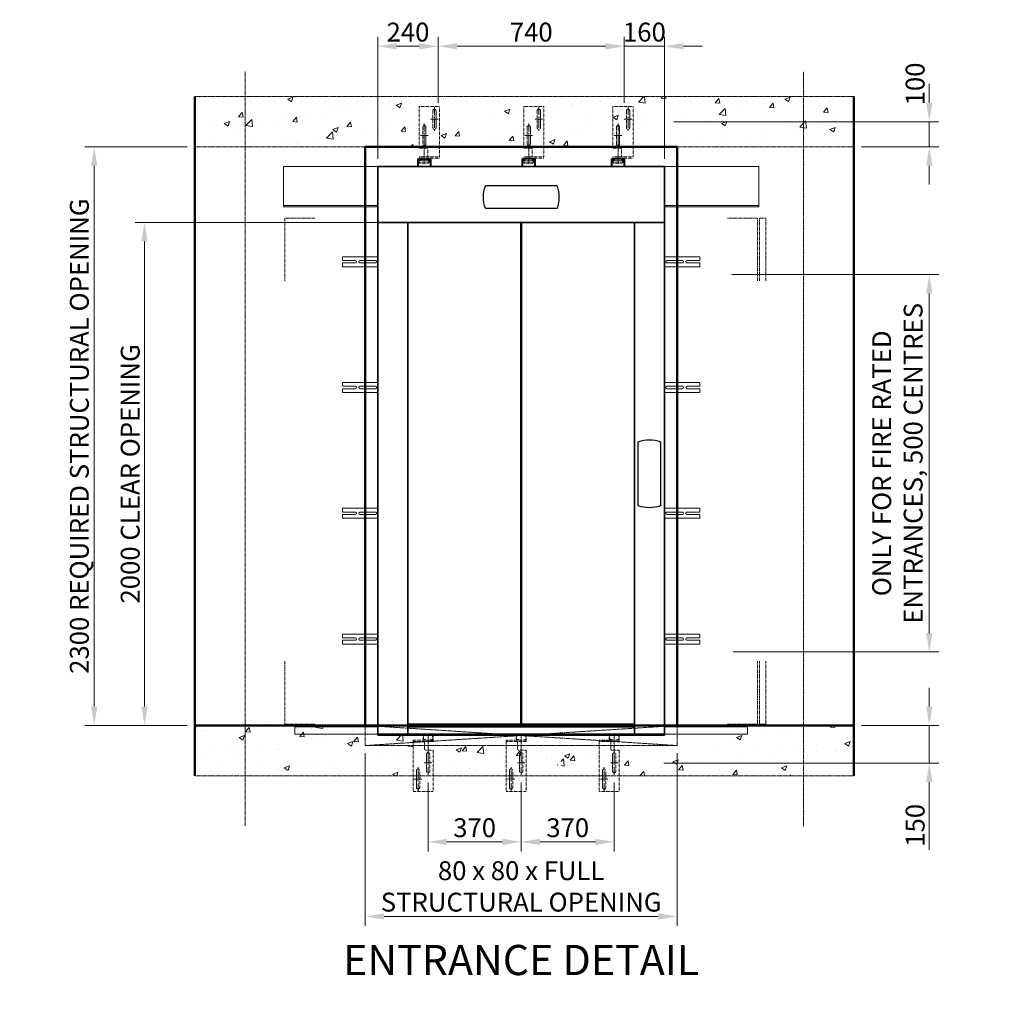
# Model space of a CAD drawing. Units: millimetres. Extents: x -4440 to 16986, y -1015 to 8349.
# Drawn here: x 11104 to 15018, y 144 to 4015 of the extents above; entities that cross this region are included whole.
import ezdxf

# ---------------------------------------------------------------- set-up
doc = ezdxf.new("R2010")
doc.units = ezdxf.units.MM
doc.header["$MEASUREMENT"] = 0
for name, pattern in [('CENTER', [50.8, 31.75, -6.35, 6.35, -6.35]), ('CENTERX2', [20.32, 12.7, -2.54, 2.54, -2.54]), ('HIDDEN2', [4.7625, 3.175, -1.5875])]:
    doc.linetypes.add(name, pattern=pattern)
for name, color, linetype, lineweight in [('Centrelines', 4, 'CENTER', 13), ('Dimensions', 6, 'Continuous', 25), ('Entrances Landing', 6, 'Continuous', 35), ('Fixtures', 7, 'Continuous', 25), ('Hatch', 10, 'Continuous', 15), ('Notes', 6, 'Continuous', 30), ('Shaft', 5, 'Continuous', 50)]:
    doc.layers.add(name, color=color, linetype=linetype, lineweight=lineweight)
doc.styles.get("Standard").update_dxf_attribs({"font": 'arial.ttf'})
doc.dimstyles.new('1-30', dxfattribs={"dimscale": 30, "dimtxt": 2.5, "dimasz": 2.5, "dimexe": 1.25, "dimexo": 1, "dimgap": 0.6, "dimtad": 1, "dimdec": 0, "dimdsep": 46, "dimtxsty": 'Standard', "dimcen": 2.5, "dimclrd": 1, "dimclre": 1, "dimclrt": 256, "dimadec": 0, "dimazin": 0, "dimtfac": 1, "dimtdec": 0, "dimtmove": 0, "dimatfit": 3, "dimfxl": 1, "dimtolj": 1, "dimtzin": 0, "dimlwd": 13, "dimlwe": 13, "dimarcsym": 0})

# ---------------------------------------------------------------- blocks, each defined once
blk = doc.blocks.new('*D70')
at = {"layer": 'Defpoints', "color": 0, "transparency": 16777216}
for p in [(14419.7, 1209.2), (13634.7, 1059.2), (14719.7, 1059.2)]:
    blk.add_point(p, dxfattribs=at)
at = {"layer": 'Dimensions', "color": 1, "lineweight": 13, "transparency": 16777216}
for p, q in [((14719.7, 1284.2), (14719.7, 1359.2)), ((14449.7, 1209.2), (14757.2, 1209.2)), ((14719.7, 1209.2), (14719.7, 1059.2)), ((13664.7, 1059.2), (14757.2, 1059.2)), ((14719.7, 984.2), (14719.7, 714.9))]:
    blk.add_line(p, q, dxfattribs=at)
at = {"layer": 'Dimensions', "color": 1, "transparency": 16777216}
for points in [[(14707.2, 1284.2), (14732.2, 1284.2), (14719.7, 1209.2)], [(14707.2, 984.2), (14732.2, 984.2), (14719.7, 1059.2)]]:
    blk.add_solid(points, dxfattribs=at)
at = {"layer": 'Dimensions', "transparency": 16777216, "insert": (14663.4, 812.1), "char_height": 75, "attachment_point": 5, "rotation": 90}
blk.add_mtext('\\A1;150', dxfattribs=at)
blk = doc.blocks.new('*D71')
at = {"layer": 'Defpoints', "color": 0, "transparency": 16777216}
for p in [(13904.7, 3001.2), (14719.7, 3001.2), (13909.7, 1501.2)]:
    blk.add_point(p, dxfattribs=at)
at = {"layer": 'Dimensions', "color": 1, "lineweight": 13, "transparency": 16777216}
for p, q in [((13934.7, 3001.2), (14757.2, 3001.2)), ((14719.7, 1576.2), (14719.7, 2926.2)), ((13939.7, 1501.2), (14757.2, 1501.2))]:
    blk.add_line(p, q, dxfattribs=at)
at = {"layer": 'Dimensions', "color": 1, "transparency": 16777216}
for points in [[(14707.2, 2926.2), (14732.2, 2926.2), (14719.7, 3001.2)], [(14707.2, 1576.2), (14732.2, 1576.2), (14719.7, 1501.2)]]:
    blk.add_solid(points, dxfattribs=at)
at = {"layer": 'Dimensions', "transparency": 16777216, "insert": (14593, 2251.2), "char_height": 75, "attachment_point": 5, "rotation": 90}
blk.add_mtext('\\A1;ONLY FOR FIRE RATED \\PENTRANCES, 500 CENTRES ', dxfattribs=at)
blk = doc.blocks.new('*D72')
at = {"layer": 'Defpoints', "color": 0, "transparency": 16777216}
for p in [(13674.7, 3609.2), (14719.7, 3609.2), (14419.7, 3509.2)]:
    blk.add_point(p, dxfattribs=at)
at = {"layer": 'Dimensions', "color": 1, "lineweight": 13, "transparency": 16777216}
for p, q in [((14719.7, 3684.2), (14719.7, 3759.2)), ((13704.7, 3609.2), (14757.2, 3609.2)), ((14719.7, 3509.2), (14719.7, 3609.2)), ((14449.7, 3509.2), (14757.2, 3509.2)), ((14719.7, 3434.2), (14719.7, 3359.2))]:
    blk.add_line(p, q, dxfattribs=at)
at = {"layer": 'Dimensions', "color": 1, "transparency": 16777216}
for points in [[(14707.2, 3684.2), (14732.2, 3684.2), (14719.7, 3609.2)], [(14707.2, 3434.2), (14732.2, 3434.2), (14719.7, 3509.2)]]:
    blk.add_solid(points, dxfattribs=at)
at = {"layer": 'Dimensions', "transparency": 16777216, "insert": (14663.4, 3759.2), "char_height": 75, "attachment_point": 5, "rotation": 90}
blk.add_mtext('\\A1;100', dxfattribs=at)
blk = doc.blocks.new('*D73')
at = {"layer": 'Defpoints', "color": 0, "transparency": 16777216}
for p in [(13097.2, 1012.7), (13467.2, 1012.7), (13097.2, 746.2)]:
    blk.add_point(p, dxfattribs=at)
at = {"layer": 'Dimensions', "color": 1, "lineweight": 13, "transparency": 16777216}
for p, q in [((13097.2, 982.7), (13097.2, 708.7)), ((13467.2, 982.7), (13467.2, 708.7)), ((13392.2, 746.2), (13172.2, 746.2))]:
    blk.add_line(p, q, dxfattribs=at)
at = {"layer": 'Dimensions', "color": 1, "transparency": 16777216}
for points in [[(13172.2, 758.7), (13172.2, 733.7), (13097.2, 746.2)], [(13392.2, 758.7), (13392.2, 733.7), (13467.2, 746.2)]]:
    blk.add_solid(points, dxfattribs=at)
at = {"layer": 'Dimensions', "transparency": 16777216, "insert": (13282.2, 802.6), "char_height": 75, "attachment_point": 5}
blk.add_mtext('\\A1;370', dxfattribs=at)
blk = doc.blocks.new('*D74')
at = {"layer": 'Defpoints', "color": 0, "transparency": 16777216}
for p in [(12727.2, 1012.7), (13097.2, 1012.7), (12727.2, 746.2)]:
    blk.add_point(p, dxfattribs=at)
at = {"layer": 'Dimensions', "color": 1, "lineweight": 13, "transparency": 16777216}
for p, q in [((12727.2, 982.7), (12727.2, 708.7)), ((13097.2, 982.7), (13097.2, 708.7)), ((13022.2, 746.2), (12802.2, 746.2))]:
    blk.add_line(p, q, dxfattribs=at)
at = {"layer": 'Dimensions', "color": 1, "transparency": 16777216}
for points in [[(12802.2, 758.7), (12802.2, 733.7), (12727.2, 746.2)], [(13022.2, 758.7), (13022.2, 733.7), (13097.2, 746.2)]]:
    blk.add_solid(points, dxfattribs=at)
at = {"layer": 'Dimensions', "transparency": 16777216, "insert": (12912.2, 802.6), "char_height": 75, "attachment_point": 5}
blk.add_mtext('\\A1;370', dxfattribs=at)
blk = doc.blocks.new('*D75')
at = {"layer": 'Defpoints', "color": 0, "transparency": 16777216}
for p in [(13507.2, 3909.2), (13507.2, 3654.7), (13667.2, 3431.2)]:
    blk.add_point(p, dxfattribs=at)
at = {"layer": 'Dimensions', "color": 1, "lineweight": 13, "transparency": 16777216}
for p, q in [((13507.2, 3684.7), (13507.2, 3946.7)), ((13667.2, 3461.2), (13667.2, 3946.7)), ((13432.2, 3909.2), (13357.2, 3909.2)), ((13667.2, 3909.2), (13507.2, 3909.2)), ((13742.2, 3909.2), (13817.2, 3909.2))]:
    blk.add_line(p, q, dxfattribs=at)
at = {"layer": 'Dimensions', "color": 1, "transparency": 16777216}
for points in [[(13432.2, 3921.7), (13432.2, 3896.7), (13507.2, 3909.2)], [(13742.2, 3921.7), (13742.2, 3896.7), (13667.2, 3909.2)]]:
    blk.add_solid(points, dxfattribs=at)
at = {"layer": 'Dimensions', "transparency": 16777216, "insert": (13587.2, 3965.5), "char_height": 75, "attachment_point": 5}
blk.add_mtext('\\A1;160', dxfattribs=at)
blk = doc.blocks.new('*D76')
at = {"layer": 'Defpoints', "color": 0, "transparency": 16777216}
for p in [(12767.2, 3909.2), (12767.2, 3654.7), (13507.2, 3654.7)]:
    blk.add_point(p, dxfattribs=at)
at = {"layer": 'Dimensions', "color": 1, "lineweight": 13, "transparency": 16777216}
for p, q in [((12767.2, 3684.7), (12767.2, 3946.7)), ((13507.2, 3684.7), (13507.2, 3946.7)), ((13432.2, 3909.2), (12842.2, 3909.2))]:
    blk.add_line(p, q, dxfattribs=at)
at = {"layer": 'Dimensions', "color": 1, "transparency": 16777216}
for points in [[(12842.2, 3921.7), (12842.2, 3896.7), (12767.2, 3909.2)], [(13432.2, 3921.7), (13432.2, 3896.7), (13507.2, 3909.2)]]:
    blk.add_solid(points, dxfattribs=at)
at = {"layer": 'Dimensions', "transparency": 16777216, "insert": (13137.2, 3965.5), "char_height": 75, "attachment_point": 5}
blk.add_mtext('\\A1;740', dxfattribs=at)
blk = doc.blocks.new('*D77')
at = {"layer": 'Defpoints', "color": 0, "transparency": 16777216}
for p in [(12527.2, 3909.2), (12767.2, 3654.7), (12527.2, 3431.2)]:
    blk.add_point(p, dxfattribs=at)
at = {"layer": 'Dimensions', "color": 1, "lineweight": 13, "transparency": 16777216}
for p, q in [((12527.2, 3461.2), (12527.2, 3946.7)), ((12767.2, 3684.7), (12767.2, 3946.7)), ((12692.2, 3909.2), (12602.2, 3909.2))]:
    blk.add_line(p, q, dxfattribs=at)
at = {"layer": 'Dimensions', "color": 1, "transparency": 16777216}
for points in [[(12602.2, 3921.7), (12602.2, 3896.7), (12527.2, 3909.2)], [(12692.2, 3921.7), (12692.2, 3896.7), (12767.2, 3909.2)]]:
    blk.add_solid(points, dxfattribs=at)
at = {"layer": 'Dimensions', "transparency": 16777216, "insert": (12647.2, 3965.5), "char_height": 75, "attachment_point": 5}
blk.add_mtext('\\A1;240', dxfattribs=at)
blk = doc.blocks.new('*D80')
at = {"layer": 'Defpoints', "color": 0, "transparency": 16777216}
for p in [(12799.7, 3209.2), (11599.7, 1209.2), (11799.7, 1209.2)]:
    blk.add_point(p, dxfattribs=at)
at = {"layer": 'Dimensions', "color": 1, "lineweight": 13, "transparency": 16777216}
for p, q in [((12769.7, 3209.2), (11562.2, 3209.2)), ((11599.7, 3134.2), (11599.7, 1284.2)), ((11769.7, 1209.2), (11562.2, 1209.2))]:
    blk.add_line(p, q, dxfattribs=at)
at = {"layer": 'Dimensions', "color": 1, "transparency": 16777216}
for points in [[(11587.2, 3134.2), (11612.2, 3134.2), (11599.7, 3209.2)], [(11587.2, 1284.2), (11612.2, 1284.2), (11599.7, 1209.2)]]:
    blk.add_solid(points, dxfattribs=at)
at = {"layer": 'Dimensions', "transparency": 16777216, "insert": (11542.9, 2209.2), "char_height": 75, "attachment_point": 5, "rotation": 90}
blk.add_mtext('\\A1;2000 CLEAR OPENING', dxfattribs=at)
blk = doc.blocks.new('*D83')
at = {"layer": 'Defpoints', "color": 0, "transparency": 16777216}
for p in [(12477.2, 1129.2), (13717.2, 1129.2), (13717.2, 449.9)]:
    blk.add_point(p, dxfattribs=at)
at = {"layer": 'Dimensions', "color": 1, "lineweight": 13, "transparency": 16777216}
for p, q in [((12477.2, 1099.2), (12477.2, 412.4)), ((13717.2, 1099.2), (13717.2, 412.4)), ((12552.2, 449.9), (13642.2, 449.9))]:
    blk.add_line(p, q, dxfattribs=at)
at = {"layer": 'Dimensions', "color": 1, "transparency": 16777216}
for points in [[(12552.2, 462.4), (12552.2, 437.4), (12477.2, 449.9)], [(13642.2, 462.4), (13642.2, 437.4), (13717.2, 449.9)]]:
    blk.add_solid(points, dxfattribs=at)
at = {"layer": 'Dimensions', "transparency": 16777216, "insert": (13097.2, 569.3), "char_height": 75, "attachment_point": 5}
blk.add_mtext('\\A1;80 x 80 x FULL \\PSTRUCTURAL OPENING ', dxfattribs=at)
blk = doc.blocks.new('LOP - Plate')
at = {"layer": 'Fixtures'}
for p, q in [((-45, -126.5), (-45, 126.5)), ((45, -126.5), (45, 126.5))]:
    blk.add_line(p, q, dxfattribs=at)
for centre, radius, start, end in [((-44, 126.5), 1, 111.6183, 180), ((0, 1), 134, 70.664, 109.336), ((44, 126.5), 1, 0, 68.3817), ((-44, -126.5), 1, 180, 248.3817), ((0, -1), 134, 250.664, 289.336), ((44, -126.5), 1, 291.6183, 0)]:
    blk.add_arc(centre, radius, start, end, dxfattribs=at)
blk = doc.blocks.new('LOI - Plate')
at = {"layer": 'Fixtures'}
for p, q in [((-45, -141.5), (-45, 141.5)), ((45, -141.5), (45, 141.5))]:
    blk.add_line(p, q, dxfattribs=at)
for centre, radius, start, end in [((-44, 141.5), 1, 111.6183, 180), ((0, 16), 134, 70.664, 109.336), ((44, 141.5), 1, 0, 68.3817), ((-44, -141.5), 1, 180, 248.3817), ((0, -16), 134, 250.664, 289.336), ((44, -141.5), 1, 291.6183, 0)]:
    blk.add_arc(centre, radius, start, end, dxfattribs=at)
blk = doc.blocks.new('*D92')
at = {"layer": 'Defpoints', "color": 0, "transparency": 16777216}
for p in [(11799.7, 3509.2), (11399.7, 1209.2), (11799.7, 1209.2)]:
    blk.add_point(p, dxfattribs=at)
at = {"layer": 'Dimensions', "color": 1, "lineweight": 13, "transparency": 16777216}
for p, q in [((11769.7, 3509.2), (11362.2, 3509.2)), ((11399.7, 3434.2), (11399.7, 1284.2)), ((11769.7, 1209.2), (11362.2, 1209.2))]:
    blk.add_line(p, q, dxfattribs=at)
at = {"layer": 'Dimensions', "color": 1, "transparency": 16777216}
for points in [[(11387.2, 3434.2), (11412.2, 3434.2), (11399.7, 3509.2)], [(11387.2, 1284.2), (11412.2, 1284.2), (11399.7, 1209.2)]]:
    blk.add_solid(points, dxfattribs=at)
at = {"layer": 'Dimensions', "transparency": 16777216, "insert": (11340.6, 2359.2), "char_height": 75, "attachment_point": 5, "rotation": 90}
blk.add_mtext('\\A1;2300 REQUIRED STRUCTURAL OPENING', dxfattribs=at)
blk = doc.blocks.new('Door Fire Brackets')
at = {"layer": 'Entrances Landing', "linetype": 'HIDDEN2', "lineweight": 15, "ltscale": 0.5}
for p, q in [((-140, 5), (-140, 20)), ((0, 20), (-140, 20)), ((-90, 5), (-140, 5)), ((-10, 5), (-70, 5)), ((0, 20), (0, -20)), ((-140, -5), (-90, -5)), ((-140, -20), (-140, -5)), ((0, -20), (-140, -20)), ((-70, -5), (-10, -5))]:
    blk.add_line(p, q, dxfattribs=at)
for centre, start, end in [((-90, 0), 270, 90), ((-70, 0), 90, 270), ((-10, 0), 270, 90)]:
    blk.add_arc(centre, 5, start, end, dxfattribs=at)
blk = doc.blocks.new('Door Hanger Bracket')
at = {"layer": 'Centrelines', "linetype": 'HIDDEN2'}
blk.add_line((0, 3), (0, -97), dxfattribs=at)
at = {"layer": 'Centrelines'}
for p, q in [((0, -158.5), (0, -61.5)), ((15, -110), (-15, -110)), ((-40, -223.5), (-40, -126.5)), ((-25, -175), (-55, -175))]:
    blk.add_line(p, q, dxfattribs=at)
for p in [(0, -110), (-40, -175)]:
    blk.add_point(p, dxfattribs=at)
at = {"layer": 'Entrances Landing', "linetype": 'HIDDEN2', "lineweight": 15, "ltscale": 0.3}
for p, q in [((20, -20), (-60, -20)), ((-60, -26), (-60, -20)), ((20, -26), (-60, -26)), ((-60, -27), (-60, -26)), ((-60, -27), (-60, -225)), ((-20, -4), (-20, -16)), ((-18, -4), (-18, -16)), ((16, 0), (-16, 0)), ((16, -2), (-16, -2)), ((-16, -18), (-10, -18)), ((-16, -20), (-10, -20)), ((-14, -26), (-14, -27)), ((-14, -27), (-14, -56)), ((-10, -18), (-10, -20)), ((10, -18), (16, -18)), ((10, -20), (10, -18)), ((10, -20), (16, -20)), ((18, -16), (18, -4)), ((20, -16), (20, -4)), ((20, -26), (20, -20)), ((-10, -60), (20, -60)), ((-6.5, -143.5), (-6.5, -76.5)), ((-6.5, -76.5), (-6.5, -143.5)), ((6.5, -143.5), (6.5, -76.5)), ((6.5, -143.5), (6.5, -76.5)), ((20, -60), (20, -225)), ((-46.5, -141.5), (-46.5, -208.5)), ((-33.5, -208.5), (-33.5, -141.5)), ((-33.5, -208.5), (-33.5, -141.5)), ((20, -225), (-60, -225))]:
    blk.add_line(p, q, dxfattribs=at)
at = {"layer": 'Entrances Landing', "linetype": 'HIDDEN2', "lineweight": 15, "ltscale": 0.5}
blk.add_line((-46.5, -208.5), (-46.5, -141.5), dxfattribs=at)
at = {"layer": 'Entrances Landing', "linetype": 'HIDDEN2', "lineweight": 15, "ltscale": 0.3}
for centre, radius, start, end in [((-16, -4), 4, 90, 180), ((16, -4), 4, 0, 90), ((-16, -16), 4, 180, 270), ((-16, -4), 2, 90, 180), ((-16, -16), 2, 180, 270), ((16, -4), 2, 0, 90), ((16, -16), 2, 270, 0), ((16, -16), 4, 270, 0), ((-10, -56), 4, 180, 270), ((0, -76.5), 6.5, 0, 180), ((0, -76.5), 6.5, 0, 180), ((-40, -141.5), 6.5, 0, 180), ((-40, -141.5), 6.5, 0, 180), ((0, -143.5), 6.5, 180, 0), ((0, -143.5), 6.5, 180, 0), ((-40, -208.5), 6.5, 180, 0)]:
    blk.add_arc(centre, radius, start, end, dxfattribs=at)
at = {"layer": 'Entrances Landing', "linetype": 'HIDDEN2', "lineweight": 15, "ltscale": 0.5}
blk.add_arc((-40, -208.5), 6.5, 180, 0, dxfattribs=at)
blk = doc.blocks.new('Selcom Hydra LD + CD 900 Clear Front CO')
at = {"layer": 'Entrances Landing', "linetype": 'Continuous', "lineweight": 15}
for p, q in [((-946.5, 1219.5), (943.5, 1219.5)), ((-946.5, 1219.5), (-946.5, 1064.5)), ((-946.5, 1219.5), (-946.5, 1064.5)), ((943.5, 1219.5), (-946.5, 1219.5)), ((943.5, 1219.5), (943.5, 1064.5)), ((943.5, 1219.5), (943.5, 1064.5)), ((-946.5, 1064.5), (-571.5, 1064.5)), ((-946.5, 1064.5), (-946.5, 1059.5)), ((-946.5, 1064.5), (-571.5, 1064.5)), ((-946.5, 1059.5), (-571.5, 1059.5)), ((943.5, 1064.5), (568.5, 1064.5)), ((943.5, 1064.5), (568.5, 1064.5)), ((943.5, 1059.5), (568.5, 1059.5)), ((943.5, 1064.5), (943.5, 1059.5)), ((-451.5, -1037.5), (-451.5, 997.5)), ((448.5, 997.5), (-451.5, 997.5)), ((448.5, -1037.5), (448.5, 997.5)), ((-571.5, -1002.5), (-901.5, -1002.5)), ((-901.5, -1002.5), (-901.5, -1037.5)), ((-571.5, -1007.5), (-901.5, -1007.5)), ((568.5, -1002.5), (898.5, -1002.5)), ((568.5, -1007.5), (898.5, -1007.5)), ((898.5, -1002.5), (898.5, -1037.5)), ((-571.5, -1037.5), (-901.5, -1037.5)), ((448.5, -1037.5), (568.5, -1037.5)), ((568.5, -1037.5), (898.5, -1037.5))]:
    blk.add_line(p, q, dxfattribs=at)
at = {"layer": 'Entrances Landing', "linetype": 'Continuous'}
for p, q in [((568.5, 1219.5), (-571.5, 1219.5)), ((-571.5, 997.5), (-571.5, 1219.5)), ((-571.5, 1064.5), (-571.5, 1219.5)), ((568.5, 997.5), (568.5, 1219.5)), ((568.5, 1064.5), (568.5, 1219.5)), ((-571.5, -1037.5), (-571.5, 1064.5)), ((568.5, -1037.5), (568.5, 1064.5)), ((-451.5, 997.5), (-571.5, 997.5)), ((-571.5, -1037.5), (-571.5, 997.5)), ((568.5, 997.5), (-571.5, 997.5)), ((-451.5, -1037.5), (-451.5, 997.5)), ((-3, -997.5), (-3, 997.5)), ((0, 997.5), (0, -997.5)), ((0, 997.5), (0, -997.5)), ((448.5, -1037.5), (448.5, 997.5)), ((448.5, 997.5), (568.5, 997.5)), ((568.5, -1037.5), (568.5, 997.5)), ((-571.5, -1002.5), (-571.5, -1037.5)), ((-3, -997.5), (-451.5, -997.5)), ((448.5, -1002.5), (-451.5, -1002.5)), ((448.5, -1007.5), (-451.5, -1007.5)), ((-426.5, -997.5), (-386.5, -997.5)), ((-426.5, -997.5), (-426.5, -1002.5)), ((-426.5, -1002.5), (-386.5, -1002.5)), ((-386.5, -997.5), (-386.5, -1002.5)), ((-83, -997.5), (-43, -997.5)), ((-83, -997.5), (-83, -1002.5)), ((-83, -1002.5), (-43, -1002.5)), ((-43, -997.5), (-43, -1002.5)), ((0, -997.5), (448.5, -997.5)), ((40, -997.5), (80, -997.5)), ((40, -997.5), (40, -1002.5)), ((40, -1002.5), (80, -1002.5)), ((80, -997.5), (80, -1002.5)), ((383.5, -997.5), (423.5, -997.5)), ((383.5, -997.5), (383.5, -1002.5)), ((383.5, -1002.5), (423.5, -1002.5)), ((423.5, -997.5), (423.5, -1002.5)), ((568.5, -1002.5), (568.5, -1037.5)), ((-451.5, -1037.5), (-571.5, -1037.5)), ((568.5, -1037.5), (-571.5, -1037.5)), ((-571.5, -1037.5), (-571.5, -1040.5)), ((-451.5, -1037.5), (-571.5, -1037.5)), ((568.5, -1040.5), (-571.5, -1040.5)), ((448.5, -1037.5), (568.5, -1037.5)), ((568.5, -1037.5), (568.5, -1040.5))]:
    blk.add_line(p, q, dxfattribs=at)
at = {"layer": 'Entrances Landing', "lineweight": 15}
for p, q in [((-414, 1234.4), (-414, 1248.4)), ((-414, 1234.4), (-409.5, 1234.4)), ((-414, 1232.3), (-414, 1234.4)), ((-414, 1230.4), (-414, 1232.3)), ((-414, 1223.6), (-414, 1230.4)), ((-414, 1222.4), (-414, 1223.6)), ((-414, 1219.4), (-414, 1222.4)), ((-410, 1252.4), (-363, 1252.4)), ((-409.5, 1234.4), (-409.5, 1247.4)), ((-409.5, 1232.3), (-409.5, 1234.4)), ((-409.5, 1230.4), (-409.5, 1232.3)), ((-409.5, 1223.6), (-409.5, 1230.4)), ((-409.5, 1222.4), (-409.5, 1223.6)), ((-409.5, 1219.4), (-409.5, 1222.4)), ((-409, 1247.9), (-364, 1247.9)), ((-401.5, 1247.5), (-401.5, 1244.4)), ((-399.5, 1242.4), (-373.5, 1242.4)), ((-371.5, 1244.4), (-371.5, 1247.5)), ((-363.5, 1234.4), (-363.5, 1247.4)), ((-363.5, 1234.4), (-359, 1234.4)), ((-363.5, 1232.3), (-363.5, 1234.4)), ((-363.5, 1230.4), (-363.5, 1232.3)), ((-363.5, 1223.6), (-363.5, 1230.4)), ((-363.5, 1222.4), (-363.5, 1223.6)), ((-363.5, 1219.4), (-363.5, 1222.4)), ((-359, 1234.4), (-359, 1248.4)), ((-359, 1232.3), (-359, 1234.4)), ((-359, 1230.4), (-359, 1232.3)), ((-359, 1223.6), (-359, 1230.4)), ((-359, 1222.4), (-359, 1223.6)), ((-359, 1219.4), (-359, 1222.4)), ((1, 1234.5), (1, 1248.5)), ((1, 1234.5), (5.5, 1234.5)), ((1, 1232.4), (1, 1234.5)), ((1, 1230.5), (1, 1232.4)), ((1, 1223.8), (1, 1230.5)), ((1, 1222.5), (1, 1223.8)), ((1, 1219.5), (1, 1222.5)), ((5, 1252.5), (52, 1252.5)), ((5.5, 1234.5), (5.5, 1247.5)), ((5.5, 1232.4), (5.5, 1234.5)), ((5.5, 1230.5), (5.5, 1232.4)), ((5.5, 1223.8), (5.5, 1230.5)), ((5.5, 1222.5), (5.5, 1223.8)), ((5.5, 1219.5), (5.5, 1222.5)), ((6, 1248), (51, 1248)), ((13.5, 1247.6), (13.5, 1244.5)), ((15.5, 1242.5), (41.5, 1242.5)), ((43.5, 1244.5), (43.5, 1247.6)), ((51.5, 1234.5), (51.5, 1247.5)), ((51.5, 1234.5), (56, 1234.5)), ((51.5, 1232.4), (51.5, 1234.5)), ((51.5, 1230.5), (51.5, 1232.4)), ((51.5, 1223.8), (51.5, 1230.5)), ((51.5, 1222.5), (51.5, 1223.8)), ((51.5, 1219.5), (51.5, 1222.5)), ((56, 1234.5), (56, 1248.5)), ((56, 1232.4), (56, 1234.5)), ((56, 1230.5), (56, 1232.4)), ((56, 1223.8), (56, 1230.5)), ((56, 1222.5), (56, 1223.8)), ((56, 1219.5), (56, 1222.5)), ((356, 1234.5), (356, 1248.5)), ((356, 1234.5), (360.5, 1234.5)), ((356, 1232.4), (356, 1234.5)), ((356, 1230.5), (356, 1232.4)), ((356, 1223.8), (356, 1230.5)), ((356, 1222.5), (356, 1223.8)), ((356, 1219.5), (356, 1222.5)), ((360, 1252.5), (407, 1252.5)), ((360.5, 1234.5), (360.5, 1247.5)), ((360.5, 1232.4), (360.5, 1234.5)), ((360.5, 1230.5), (360.5, 1232.4)), ((360.5, 1223.8), (360.5, 1230.5)), ((360.5, 1222.5), (360.5, 1223.8)), ((360.5, 1219.5), (360.5, 1222.5)), ((361, 1248), (406, 1248)), ((368.5, 1247.6), (368.5, 1244.5)), ((370.5, 1242.5), (396.5, 1242.5)), ((398.5, 1244.5), (398.5, 1247.6)), ((406.5, 1234.5), (406.5, 1247.5)), ((406.5, 1234.5), (411, 1234.5)), ((406.5, 1232.4), (406.5, 1234.5)), ((406.5, 1230.5), (406.5, 1232.4)), ((406.5, 1223.8), (406.5, 1230.5)), ((406.5, 1222.5), (406.5, 1223.8)), ((406.5, 1219.5), (406.5, 1222.5)), ((411, 1234.5), (411, 1248.5)), ((411, 1232.4), (411, 1234.5)), ((411, 1230.5), (411, 1232.4)), ((411, 1223.8), (411, 1230.5)), ((411, 1222.5), (411, 1223.8)), ((411, 1219.5), (411, 1222.5))]:
    blk.add_line(p, q, dxfattribs=at)
at = {"layer": 'Entrances Landing', "linetype": 'CENTERX2', "lineweight": 15}
for p, q in [((-821.5, 1014.5), (-941.5, 1014.5)), ((-941.5, 1014.5), (-941.5, 764.5)), ((938.5, 1014.5), (818.5, 1014.5)), ((938.5, 764.5), (938.5, 1014.5)), ((946.5, 764.5), (946.5, 1014.5)), ((946.5, 1014.5), (971.5, 1014.5)), ((971.5, 764.5), (971.5, 1014.5)), ((-941.5, -747.5), (-941.5, -997.5)), ((938.5, -997.5), (938.5, -747.5)), ((946.5, -997.5), (946.5, -747.5)), ((971.5, -997.5), (971.5, -747.5)), ((-941.5, -997.5), (-821.5, -997.5)), ((818.5, -997.5), (938.5, -997.5)), ((971.5, -997.5), (946.5, -997.5)), ((946.5, -997.5), (971.5, -997.5))]:
    blk.add_line(p, q, dxfattribs=at)
at = {"layer": 'Entrances Landing', "lineweight": 15}
for centre, radius, start, end in [((-410, 1248.4), 4, 90, 180), ((-409, 1247.4), 0.5, 90, 180), ((-364, 1247.4), 0.5, 0, 90), ((-363, 1248.4), 4, 0, 90), ((5, 1248.5), 4, 90, 180), ((6, 1247.5), 0.5, 90, 180), ((51, 1247.5), 0.5, 0, 90), ((52, 1248.5), 4, 0, 90), ((360, 1248.5), 4, 90, 180), ((361, 1247.5), 0.5, 90, 180), ((406, 1247.5), 0.5, 0, 90), ((407, 1248.5), 4, 0, 90)]:
    blk.add_arc(centre, radius, start, end, dxfattribs=at)
for points, knots in [([(-399.5, 1247.9), (-399.7, 1247.9), (-400.2, 1247.9), (-400.8, 1247.9), (-401.2, 1247.8), (-401.5, 1247.7), (-401.5, 1247.6), (-401.5, 1247.5)], [0, 0, 0, 0, 0.21147, 0.42297, 0.63323, 0.838821, 1, 1, 1, 1]), ([(-401.5, 1244.4), (-401.5, 1244.2), (-401.4, 1243.7), (-401.1, 1243.1), (-400.6, 1242.7), (-400.1, 1242.4), (-399.7, 1242.4), (-399.5, 1242.4)], [0, 0, 0, 0, 0.210633, 0.421648, 0.625744, 0.832319, 1, 1, 1, 1]), ([(-371.5, 1247.5), (-371.5, 1247.6), (-371.6, 1247.7), (-371.9, 1247.8), (-372.4, 1247.9), (-372.9, 1247.9), (-373.3, 1247.9), (-373.5, 1247.9)], [0, 0, 0, 0, 0.210633, 0.421648, 0.625744, 0.832319, 1, 1, 1, 1]), ([(-373.5, 1242.4), (-373.3, 1242.4), (-372.8, 1242.4), (-372.2, 1242.8), (-371.8, 1243.3), (-371.5, 1243.8), (-371.5, 1244.2), (-371.5, 1244.4)], [0, 0, 0, 0, 0.21147, 0.42297, 0.63323, 0.838821, 1, 1, 1, 1]), ([(15.5, 1248), (15.3, 1248), (14.8, 1248), (14.2, 1248), (13.8, 1247.9), (13.5, 1247.8), (13.5, 1247.7), (13.5, 1247.6)], [0, 0, 0, 0, 0.21147, 0.42297, 0.63323, 0.838821, 1, 1, 1, 1]), ([(13.5, 1244.5), (13.5, 1244.3), (13.6, 1243.9), (13.9, 1243.3), (14.4, 1242.8), (14.9, 1242.5), (15.3, 1242.5), (15.5, 1242.5)], [0, 0, 0, 0, 0.210633, 0.421648, 0.625744, 0.832319, 1, 1, 1, 1]), ([(43.5, 1247.6), (43.5, 1247.7), (43.4, 1247.8), (43.1, 1248), (42.6, 1248), (42.1, 1248), (41.7, 1248), (41.5, 1248)], [0, 0, 0, 0, 0.210633, 0.421648, 0.625744, 0.832319, 1, 1, 1, 1]), ([(41.5, 1242.5), (41.7, 1242.5), (42.2, 1242.6), (42.8, 1242.9), (43.2, 1243.4), (43.5, 1244), (43.5, 1244.3), (43.5, 1244.5)], [0, 0, 0, 0, 0.21147, 0.42297, 0.63323, 0.838821, 1, 1, 1, 1]), ([(370.5, 1248), (370.3, 1248), (369.8, 1248), (369.2, 1248), (368.8, 1247.9), (368.5, 1247.8), (368.5, 1247.7), (368.5, 1247.6)], [0, 0, 0, 0, 0.21147, 0.42297, 0.63323, 0.838821, 1, 1, 1, 1]), ([(368.5, 1244.5), (368.5, 1244.3), (368.6, 1243.9), (368.9, 1243.3), (369.4, 1242.8), (369.9, 1242.5), (370.3, 1242.5), (370.5, 1242.5)], [0, 0, 0, 0, 0.210633, 0.421648, 0.625744, 0.832319, 1, 1, 1, 1]), ([(398.5, 1247.6), (398.5, 1247.7), (398.4, 1247.8), (398.1, 1248), (397.6, 1248), (397.1, 1248), (396.7, 1248), (396.5, 1248)], [0, 0, 0, 0, 0.210633, 0.421648, 0.625744, 0.832319, 1, 1, 1, 1]), ([(396.5, 1242.5), (396.7, 1242.5), (397.2, 1242.6), (397.8, 1242.9), (398.2, 1243.4), (398.5, 1244), (398.5, 1244.3), (398.5, 1244.5)], [0, 0, 0, 0, 0.21147, 0.42297, 0.63323, 0.838821, 1, 1, 1, 1])]:
    blk.add_open_spline(points, degree=3, knots=knots, dxfattribs=at)
at = {"rotation": 180}
for p in [(-386.5, 1232.4), (28.5, 1232.5), (383.5, 1232.5)]:
    blk.add_blockref('Door Hanger Bracket', p, dxfattribs=at)
for p in [(-371.5, -1040.5), (-1.5, -1040.5), (368.5, -1040.5)]:
    blk.add_blockref('Door Hanger Bracket', p)
at = {"layer": 'Entrances Landing'}
for p in [(-571.5, 841), (-571.5, 341), (-571.5, -159), (-571.5, -659)]:
    blk.add_blockref('Door Fire Brackets', p, dxfattribs=at)
at = {"layer": 'Entrances Landing', "xscale": -1}
for p in [(568.5, 841), (568.5, 341), (568.5, -159), (568.5, -659)]:
    blk.add_blockref('Door Fire Brackets', p, dxfattribs=at)

msp = doc.modelspace()

# ---------------------------------------------------------------- hatches: boundary and pattern name
at = {"layer": 'Hatch'}
h = msp.add_hatch(dxfattribs=at)
h.set_pattern_fill('AR-CONC', color=256, scale=30)
h.set_pattern_definition([(50, (152.5, 0), (215.178, -18.8256), [22.5, -247.5]), (355, (152.5, 0), (-41.6254, 225.6576), [18, -198]), (100.4514, (170.43, -1.57), (173.5527, 206.832), [19.122, -210.3426]), (46.1842, (152.5, 60), (320.1724, -49.656), [33.75, -371.25]), (96.6356, (179.18, 55.86), (280.3986, 292.2356), [28.683, -315.514]), (351.1842, (152.5, 60), (280.3986, 292.2356), [27, -297]), (21, (182.5, 45), (179.0721, -120.7857), [22.5, -247.5]), (326, (182.5, 45), (72.9946, 217.545), [18, -198]), (71.4514, (197.42, 34.93), (252.0667, 96.7593), [19.122, -210.3426]), (37.5, (152.5, 0), (3.64796, 99.86816), [0, -195.6, 0, -201, 0, -198.75]), (7.5, (152.5, 0), (78.9209, 118.3235), [0, -114.6, 0, -191.1, 0, -75.75]), (327.5, (85.6, 0), (160.14673, -6.76646), [0, -75, 0, -234, 0, -310.5]), (317.5, (55.6, 0), (174.9559, 30.0315), [0, -97.5, 0, -155.4, 0, -220.5])])
h.paths.add_polyline_path([(14419.7, 3709.2), (13939.7, 3709.2), (13939.7, 3509.2), (14419.7, 3509.2)])
h.paths.add_polyline_path([(13939.7, 3709.2), (12239.7, 3709.2), (12239.7, 3509.2), (12859.7, 3509.2), (12859.7, 3656.2), (12939.7, 3656.2), (12939.7, 3509.2), (13599.7, 3509.2), (13599.7, 3656.2), (13679.7, 3656.2), (13679.7, 3509.2), (13939.7, 3509.2)])
h.paths.add_polyline_path([(12239.7, 3709.2), (11799.7, 3709.2), (11799.7, 3509.2), (12239.7, 3509.2)])
h.paths.add_polyline_path([(12239.7, 1209.2), (11799.7, 1209.2), (11799.7, 1009.2), (12239.7, 1009.2)])
h.paths.add_polyline_path([(13939.7, 1209.2), (13869.7, 1209.2), (13869.7, 1129.2), (12629.7, 1129.2), (12629.7, 1209.2), (12239.7, 1209.2), (12239.7, 1009.2), (13939.7, 1009.2)])
edge = h.paths.add_edge_path(flags=16)
edge.add_line((12886.2, 1094.7), (12886.2, 1094.7))
edge.add_line((12886.2, 1094.7), (12886.2, 1027.7))
edge.add_arc((12879.7, 1027.7), 6.5, -179.8647, 0, ccw=False)
edge.add_line((12873.2, 1027.7), (12873.2, 1094.7))
edge.add_arc((12879.7, 1094.7), 6.5, 0, 180.1353, ccw=False)
edge = h.paths.add_edge_path(flags=0)
edge.add_line((12886.2, 1094.7), (12886.2, 1027.7))
edge.add_arc((12879.7, 1027.7), 6.5, -180, 0, ccw=False)
edge.add_line((12873.2, 1027.7), (12873.2, 1094.7))
edge.add_arc((12879.7, 1094.7), 6.5, 0, 180, ccw=False)
edge = h.paths.add_edge_path(flags=16)
edge.add_line((13256.2, 1094.7), (13256.2, 1094.7))
edge.add_line((13256.2, 1094.7), (13256.2, 1027.7))
edge.add_arc((13249.7, 1027.7), 6.5, -179.8647, 0, ccw=False)
edge.add_line((13243.2, 1027.7), (13243.2, 1094.7))
edge.add_arc((13249.7, 1094.7), 6.5, 0, 180.1353, ccw=False)
edge = h.paths.add_edge_path(flags=0)
edge.add_line((13256.2, 1094.7), (13256.2, 1027.7))
edge.add_arc((13249.7, 1027.7), 6.5, -180, 0, ccw=False)
edge.add_line((13243.2, 1027.7), (13243.2, 1094.7))
edge.add_arc((13249.7, 1094.7), 6.5, 0, 180, ccw=False)
edge = h.paths.add_edge_path(flags=16)
edge.add_line((13626.2, 1094.7), (13626.2, 1094.7))
edge.add_line((13626.2, 1094.7), (13626.2, 1027.7))
edge.add_arc((13619.7, 1027.7), 6.5, -179.8647, 0, ccw=False)
edge.add_line((13613.2, 1027.7), (13613.2, 1094.7))
edge.add_arc((13619.7, 1094.7), 6.5, 0, 180.1353, ccw=False)
edge = h.paths.add_edge_path(flags=0)
edge.add_line((13626.2, 1094.7), (13626.2, 1027.7))
edge.add_arc((13619.7, 1027.7), 6.5, -180, 0, ccw=False)
edge.add_line((13613.2, 1027.7), (13613.2, 1094.7))
edge.add_arc((13619.7, 1094.7), 6.5, 0, 180, ccw=False)
h.paths.add_polyline_path([(14419.7, 1209.2), (13939.7, 1209.2), (13939.7, 1009.2), (14419.7, 1009.2)])

# ---------------------------------------------------------------- linework, layer by layer
at = {"layer": 'Shaft', "linetype": 'HIDDEN2', "lineweight": 15}
for p, q in [((11999.7, 3809.2), (11999.7, 809.2)), ((14219.7, 809.2), (14219.7, 3809.2))]:
    msp.add_line(p, q, dxfattribs=at)
at = {"layer": 'Shaft', "linetype": 'HIDDEN2', "lineweight": 20}
for p, q in [((14419.7, 3709.2), (11799.7, 3709.2)), ((14419.7, 3509.2), (11799.7, 3509.2)), ((12477.2, 1209.2), (13717.2, 1129.2)), ((12477.2, 1129.2), (13717.2, 1209.2)), ((14419.7, 1009.2), (11799.7, 1009.2))]:
    msp.add_line(p, q, dxfattribs=at)
at = {"layer": 'Shaft'}
for p, q in [((11799.7, 3709.2), (11799.7, 1009.2)), ((14419.7, 1009.2), (14419.7, 3709.2)), ((12477.2, 3509.2), (12477.2, 1209.2)), ((13717.2, 3509.2), (12477.2, 3509.2)), ((13717.2, 1209.2), (13717.2, 3509.2)), ((14419.7, 1209.2), (11799.7, 1209.2)), ((12477.2, 1209.2), (13717.2, 1209.2))]:
    msp.add_line(p, q, dxfattribs=at)
at = {"layer": 'Shaft', "linetype": 'HIDDEN2', "lineweight": 20}
msp.add_lwpolyline([(12477.2, 1209.2), (13717.2, 1209.2), (13717.2, 1129.2), (12477.2, 1129.2)], close=True, dxfattribs=at)

# ---------------------------------------------------------------- block references
msp.add_blockref('Selcom Hydra LD + CD 900 Clear Front CO', (13098.7, 2211.7))
at = {"xscale": -1, "rotation": 90}
msp.add_blockref('LOI - Plate', (13097.2, 3309.2), dxfattribs=at)
at = {"xscale": -1}
msp.add_blockref('LOP - Plate', (13607.2, 2209.5), dxfattribs=at)

# ---------------------------------------------------------------- texts
at = {"layer": 'Notes', "insert": (13097.2, 276.7), "char_height": 120, "attachment_point": 5}
msp.add_mtext_dynamic_manual_height_columns('ENTRANCE DETAIL', width=2103.098, gutter_width=12.5, heights=[0], dxfattribs=at)

# ---------------------------------------------------------------- dimensions: what is measured, and where the dimension line sits
at = {"layer": 'Dimensions'}
for base, p1, p2, picture, middle in [((12527.2, 3909.2), (12767.2, 3654.7), (12527.2, 3431.2), '*D77', (12647.2, 3965.5)), ((12767.2, 3909.2), (13507.2, 3654.7), (12767.2, 3654.7), '*D76', (13137.2, 3965.5))]:
    dim = msp.add_linear_dim(base=base, p1=p1, p2=p2, dimstyle='1-30', override={"dimtmove": 1}, dxfattribs=at)
    dim.commit()
    dim.dimension.update_dxf_attribs({"geometry": picture, "text_midpoint": middle})
dim = msp.add_linear_dim(base=(13507.2, 3909.2), p1=(13667.2, 3431.2), p2=(13507.2, 3654.7), dimstyle='1-30', override={"dimtmove": 1}, dxfattribs=at)
dim.commit()
dim.dimension.update_dxf_attribs({"geometry": '*D75', "text_midpoint": (13587.2, 3909.2), "dimtype": 160})
dim = msp.add_linear_dim(base=(14719.7, 3609.2), p1=(14419.7, 3509.2), p2=(13674.7, 3609.2), angle=90, dimstyle='1-30', override={"dimtmove": 1}, dxfattribs=at)
dim.commit()
dim.dimension.update_dxf_attribs({"geometry": '*D72', "text_midpoint": (14719.7, 3759.2), "dimtype": 160})
for base, p1, text, picture, middle in [((11399.7, 1209.2), (11799.7, 3509.2), '<> REQUIRED STRUCTURAL OPENING', '*D92', (11340.6, 2359.2)), ((11599.7, 1209.2), (12799.7, 3209.2), '<> CLEAR OPENING', '*D80', (11542.9, 2209.2))]:
    dim = msp.add_linear_dim(base=base, p1=p1, p2=(11799.7, 1209.2), angle=90, text=text, dimstyle='1-30', override={"dimtmove": 1}, dxfattribs=at)
    dim.commit()
    dim.dimension.update_dxf_attribs({"geometry": picture, "text_midpoint": middle})
dim = msp.add_linear_dim(base=(14719.7, 3001.2), p1=(13909.7, 1501.2), p2=(13904.7, 3001.2), angle=90, text='ONLY FOR FIRE RATED \\PENTRANCES, 500 CENTRES ', dimstyle='1-30', override={"dimtmove": 1}, dxfattribs=at)
dim.commit()
dim.dimension.update_dxf_attribs({"geometry": '*D71', "text_midpoint": (14719.7, 2251.2), "dimtype": 160})
dim = msp.add_linear_dim(base=(14719.7, 1059.2), p1=(14419.7, 1209.2), p2=(13634.7, 1059.2), angle=90, dimstyle='1-30', dxfattribs=at)
dim.commit()
dim.dimension.update_dxf_attribs({"geometry": '*D70', "text_midpoint": (14663.4, 812.1)})
dim = msp.add_linear_dim(base=(13717.2, 449.9), p1=(12477.2, 1129.2), p2=(13717.2, 1129.2), text='80 x 80 x FULL \\PSTRUCTURAL OPENING ', dimstyle='1-30', dxfattribs=at)
dim.commit()
dim.dimension.update_dxf_attribs({"geometry": '*D83', "text_midpoint": (13097.2, 449.9), "dimtype": 160})
for base, p1, p2, picture, middle in [((12727.2, 746.2), (13097.2, 1012.7), (12727.2, 1012.7), '*D74', (12912.2, 802.6)), ((13097.2, 746.2), (13467.2, 1012.7), (13097.2, 1012.7), '*D73', (13282.2, 802.6))]:
    dim = msp.add_linear_dim(base=base, p1=p1, p2=p2, dimstyle='1-30', dxfattribs=at)
    dim.commit()
    dim.dimension.update_dxf_attribs({"geometry": picture, "text_midpoint": middle})

doc.saveas('drawing.dxf')
